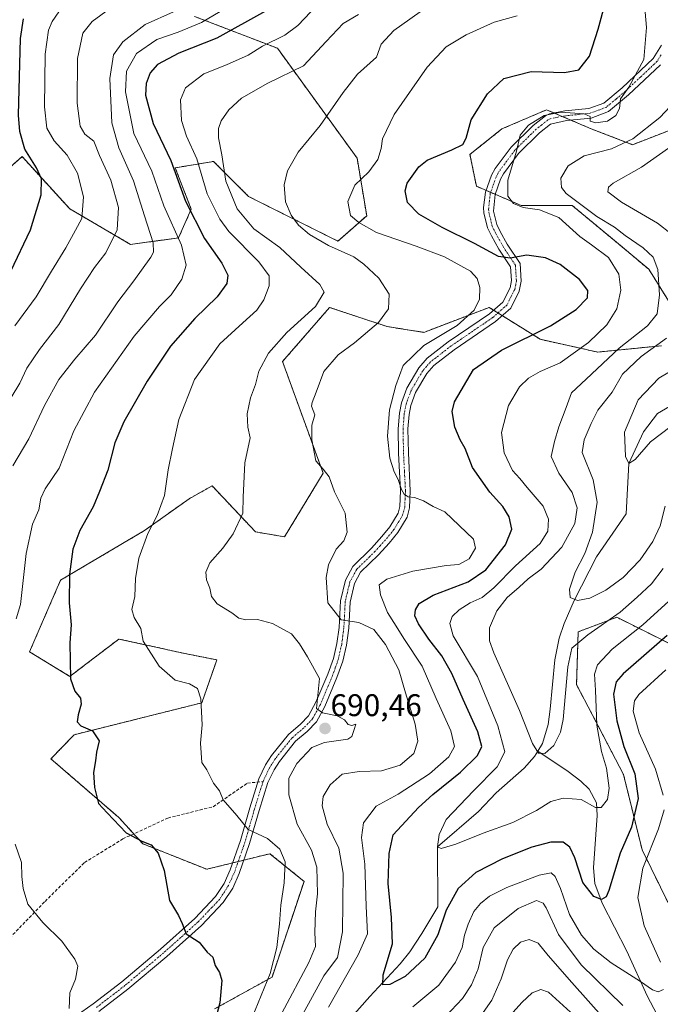
# Model space of a CAD drawing. Units: metres. Extents: x 566493 to 569926, y 4731065 to 4733412.
# Drawn here: x 566782 to 566987, y 4732556 to 4732871 of the extents above; entities that cross this region are included whole.
import ezdxf
from ezdxf.enums import TextEntityAlignment as Align

# ---------------------------------------------------------------- set-up
doc = ezdxf.new("R2010")
doc.units = ezdxf.units.M
doc.header["$MEASUREMENT"] = 0
for name, pattern in [('TRAZO_Y_PUNTO', [1, 0.5, -0.25, 0, -0.25]), ('TRAZOS', [0.75, 0.5, -0.25]), ('TRAZOSX2', [1.5, 1, -0.5])]:
    doc.linetypes.add(name, pattern=pattern)
for name, color, linetype, lineweight in [('Arbolado forestal', 92, 'TRAZOS', 0), ('Arbolado forestal CxS', 92, 'Continuous', 0), ('Camino', 19, 'Continuous', 0), ('Camino Cxs', 19, 'Continuous', 0), ('Camino eje', 39, 'TRAZO_Y_PUNTO', 13), ('Carátula', 7, 'Continuous', 5), ('Corriente natural lineal', 142, 'Continuous', 13), ('Curva de nivel maestra', 36, 'Continuous', 30), ('Curva de nivel normal', 36, 'Continuous', 0), ('Punto de cota en terreno', 7, 'Continuous', 0), ('Rótulo de punto de cota en terreno', 19, 'Continuous', 0), ('Senda', 19, 'TRAZOSX2', 0)]:
    doc.layers.add(name, color=color, linetype=linetype, lineweight=lineweight)
doc.styles.add('Arial', font='txt', dxfattribs={"height": 0.2})

# ---------------------------------------------------------------- blocks, each defined once
blk = doc.blocks.new('*U151')
at = {"layer": 'Arbolado forestal CxS', "color": 92, "linetype": 'Continuous', "lineweight": 0}
for points in [[(566844.32, 4732554.26, 700.09), (566862.68, 4732564.46, 694.44), (566872.89, 4732595.05, 691.95), (566861.99, 4732603.9, 695.69), (566841.79, 4732598.91, 698.31), (566821.39, 4732607.07, 700.02), (566813.72, 4732615.44, 699.69), (566791.99, 4732634.23, 701.77), (566799.44, 4732641.95, 700.33), (566840.24, 4732652.15, 695), (566845.03, 4732665.87, 693.74), (566834.83, 4732667.91, 693.64), (566813.72, 4732672.54, 696.22), (566803.12, 4732664.46, 698.95), (566798.06, 4732660.61, 699.96), (566785.16, 4732668.46, 702.55), (566795.1, 4732691.37, 700.84), (566821.88, 4732707.2, 695.35), (566836.16, 4732717.4, 693.39), (566836.91, 4732717.82, 693.3), (566843.52, 4732721.52, 692.07), (566857.4, 4732706.79, 689.01), (566866.67, 4732705.24, 687.6), (566879.01, 4732725.56, 684.94), (566874.18, 4732738.82, 684.95), (566866.02, 4732761.25, 688.54), (566877.53, 4732774.52, 688.72), (566881.05, 4732778.58, 688.95), (566899.41, 4732772.46, 684.04), (566911.2, 4732770.61, 681.03), (566932.05, 4732778.58, 679.01), (566943.53, 4732771.4, 675.86), (566948.38, 4732768.38, 674.03), (566966.74, 4732764.3, 667.14), (566987.14, 4732766.34, 659.5)], [(566993.26, 4732774.5, 659.82), (566983.06, 4732790.81, 666.17), (566970.82, 4732801.01, 666.69), (566958.58, 4732811.2, 665.95), (566942.26, 4732811.2, 669.53), (566927.97, 4732817.32, 671.33), (566925.93, 4732827.52, 673.32), (566936.14, 4732835.67, 671.22), (566950.42, 4732841.79, 670.47), (566964.7, 4732835.67, 669.08), (566977.9, 4732830.62, 664.05), (567001.42, 4732839.75, 659.36)], [(566991.41, 4732670.22, 677.65), (566972.87, 4732679.5, 664.87), (566966.51, 4732677.11, 664.12), (566960.51, 4732674.86, 663.46), (566959.99, 4732657.96, 666.34), (566974.98, 4732629.27, 672.61), (566980.95, 4732605.1, 678.15), (566995.54, 4732575.41, 685.58)]]:
    blk.add_polyline3d(points, dxfattribs=at)
blk = doc.blocks.new('*U154')
at = {"layer": 'Arbolado forestal CxS', "color": 92, "linetype": 'Continuous', "lineweight": 0}
for points in [[(567001.42, 4732839.75, 659.36), (566977.9, 4732830.62, 664.05), (566964.7, 4732835.67, 669.08), (566950.42, 4732841.79, 670.47), (566936.14, 4732835.67, 671.22), (566925.93, 4732827.52, 673.32), (566927.97, 4732817.32, 671.33), (566942.26, 4732811.2, 669.53), (566958.58, 4732811.2, 665.95), (566970.82, 4732801.01, 666.69), (566983.06, 4732790.81, 666.17), (566993.26, 4732774.5, 659.82)], [(566987.14, 4732766.34, 659.5), (566966.74, 4732764.3, 667.14), (566948.38, 4732768.38, 674.03), (566943.53, 4732771.4, 675.86), (566932.05, 4732778.58, 679.01), (566911.2, 4732770.61, 681.03), (566899.41, 4732772.46, 684.04), (566881.05, 4732778.58, 688.95), (566877.53, 4732774.52, 688.72), (566866.02, 4732761.25, 688.54), (566874.18, 4732738.82, 684.95), (566879.01, 4732725.56, 684.94), (566866.67, 4732705.24, 687.6), (566857.4, 4732706.79, 689.01), (566843.52, 4732721.52, 692.07), (566836.91, 4732717.82, 693.3), (566836.16, 4732717.4, 693.39), (566821.88, 4732707.2, 695.35), (566795.1, 4732691.37, 700.84), (566785.16, 4732668.46, 702.55), (566798.06, 4732660.61, 699.96), (566803.12, 4732664.46, 698.95), (566813.72, 4732672.54, 696.22), (566834.83, 4732667.91, 693.64), (566845.03, 4732665.87, 693.74), (566840.24, 4732652.15, 695), (566799.44, 4732641.95, 700.33), (566791.99, 4732634.23, 701.77), (566813.72, 4732615.44, 699.69), (566821.39, 4732607.07, 700.02), (566841.79, 4732598.91, 698.31), (566861.99, 4732603.9, 695.69), (566872.89, 4732595.05, 691.95), (566862.68, 4732564.46, 694.44), (566844.32, 4732554.26, 700.09)], [(566766.48, 4732812.52, 734.12), (566782.8, 4732826.79, 725.76), (566798.02, 4732810.06, 721.6), (566817.47, 4732798.75, 712.88), (566832.76, 4732800.78, 704.89), (566836.84, 4732809.96, 698.87), (566831.74, 4732823.22, 699.57), (566843.98, 4732825.26, 691.63), (566855.19, 4732814.04, 687.75), (566883.74, 4732799.76, 683.86), (566892.92, 4732807.92, 678.13), (566889.86, 4732826.27, 682.17), (566864.39, 4732861.45, 693.61), (566837.87, 4732871.65, 706.72)]]:
    blk.add_polyline3d(points, dxfattribs=at)
blk = doc.blocks.new('*U161')
at = {"layer": 'Curva de nivel normal', "color": 36, "linetype": 'Continuous', "lineweight": 0}
for points in [[(566995.15, 4732833.58, 660), (566980.72, 4732823.48, 660), (566971.69, 4732818.26, 660), (566970.25, 4732817.08, 660), (566970, 4732815.49, 660), (566974.32, 4732812.24, 660), (566985.89, 4732805.49, 660), (566990.2, 4732802.06, 660)], [(566988.73, 4732768.72, 660), (566980.67, 4732762.9, 660), (566974.67, 4732757.23, 660), (566971.33, 4732751.52, 660), (566966.84, 4732745.75, 660), (566964.68, 4732741.46, 660), (566962.37, 4732736.23, 660), (566961.79, 4732732.23, 660), (566965.31, 4732723.4, 660), (566966.54, 4732716.26, 660), (566965.07, 4732706.76, 660), (566962.61, 4732699.9, 660), (566959.5, 4732693.9, 660), (566957.78, 4732688.5, 660), (566957.99, 4732685.77, 660), (566960.27, 4732684.91, 660), (566964.21, 4732685.63, 660), (566969.32, 4732688.14, 660), (566974.86, 4732692.23, 660), (566980.32, 4732697.9, 660), (566984.39, 4732703.7, 660), (566986.7, 4732708.77, 660), (566988.31, 4732715.06, 660)]]:
    blk.add_polyline3d(points, dxfattribs=at)
blk = doc.blocks.new('*U169')
at = {"layer": 'Curva de nivel normal', "color": 36, "linetype": 'Continuous', "lineweight": 0}
for points in [[(566988.55, 4732662.73, 680), (566979.89, 4732654.82, 680), (566978.46, 4732652.77, 680), (566978.04, 4732649.44, 680), (566980.05, 4732642.54, 680), (566985.19, 4732630.9, 680), (566987.69, 4732622.57, 680)], [(566987.98, 4732617.9, 680), (566986.2, 4732611.9, 680), (566981.22, 4732599.23, 680), (566979.59, 4732589.9, 680), (566981.6, 4732580.87, 680), (566986.78, 4732569.24, 680)], [(566987.79, 4732560.5, 680), (566986.04, 4732559.74, 680), (566984.21, 4732560.38, 680), (566980.44, 4732563.01, 680), (566971.06, 4732568.96, 680), (566965.46, 4732573.36, 680), (566961.52, 4732577.83, 680), (566957.74, 4732584.49, 680), (566954.85, 4732592.74, 680), (566953.12, 4732596.59, 680), (566951.89, 4732597.8, 680), (566948.01, 4732597.07, 680), (566937.67, 4732593.05, 680), (566932.18, 4732590.36, 680), (566929.24, 4732587.99, 680), (566927.2, 4732585.42, 680), (566925.3, 4732581.33, 680), (566924.18, 4732577.8, 680), (566923.46, 4732573.94, 680), (566921.28, 4732569.25, 680), (566916, 4732561.83, 680), (566907.67, 4732554.94, 680)], [(566880.71, 4732554.86, 680), (566890.2, 4732571.56, 680), (566893.12, 4732578.28, 680), (566892.72, 4732587.16, 680), (566892.3, 4732600.57, 680), (566891.26, 4732609.11, 680), (566891.94, 4732613.75, 680), (566895.95, 4732619.11, 680), (566903, 4732622.9, 680), (566912.97, 4732629.48, 680), (566919.2, 4732634.91, 680), (566920.96, 4732638.15, 680), (566919.8, 4732643.23, 680), (566915.09, 4732653.57, 680), (566910.64, 4732663.9, 680), (566904.74, 4732672.67, 680), (566902.34, 4732676.64, 680), (566899.59, 4732680.99, 680), (566897.3, 4732686.7, 680), (566896.87, 4732689.9, 680), (566899.38, 4732691.7, 680), (566907.61, 4732694.29, 680), (566918.34, 4732696.1, 680), (566922.35, 4732696.33, 680), (566925.69, 4732698.23, 680), (566927.71, 4732701.57, 680), (566927.02, 4732704.49, 680), (566917.84, 4732713.19, 680), (566914.15, 4732714.89, 680), (566911.03, 4732716.74, 680), (566908.18, 4732717.8, 680), (566906.15, 4732718.06, 680), (566904.93, 4732718.83, 680), (566903.99, 4732720.38, 680), (566902.96, 4732723.51, 680), (566901.66, 4732726.01, 680), (566900.32, 4732730.39, 680), (566899.53, 4732737.43, 680), (566900.17, 4732745.78, 680), (566902.28, 4732753.57, 680), (566904.55, 4732759.97, 680), (566911.17, 4732766.39, 680), (566921.84, 4732772.85, 680), (566927.28, 4732777.65, 680), (566928.92, 4732781.19, 680), (566929.1, 4732784.94, 680), (566928.26, 4732787.86, 680), (566926.05, 4732790.21, 680), (566917.8, 4732794.71, 680), (566908.78, 4732798.17, 680), (566896.03, 4732802.53, 680), (566890.36, 4732805.75, 680), (566887.73, 4732807.97, 680), (566886.92, 4732812.41, 680), (566889.09, 4732817.64, 680), (566893.58, 4732821.91, 680), (566896.44, 4732825.86, 680), (566897.51, 4732829.37, 680), (566897.92, 4732832.52, 680), (566901.65, 4732840.28, 680), (566912.26, 4732855.37, 680), (566918.31, 4732861.89, 680), (566924.66, 4732865.77, 680), (566933.67, 4732869.77, 680), (566941, 4732871.84, 680)]]:
    blk.add_polyline3d(points, dxfattribs=at)
blk = doc.blocks.new('*U176')
at = {"layer": 'Curva de nivel normal', "color": 36, "linetype": 'Continuous', "lineweight": 0}
for points in [[(566974.81, 4732555.38, 685), (566961.51, 4732568.41, 685), (566954.17, 4732578.08, 685), (566950.26, 4732586.56, 685), (566949.3, 4732588.1, 685), (566947.16, 4732588.95, 685), (566941.36, 4732586.36, 685), (566933.61, 4732580.17, 685), (566930.18, 4732573.91, 685), (566928.5, 4732567.05, 685), (566926.43, 4732562.01, 685), (566923.56, 4732557.57, 685), (566918.08, 4732551.89, 685)], [(566871.38, 4732550.41, 685), (566879.25, 4732564.85, 685), (566883.57, 4732570.75, 685), (566885.22, 4732578.9, 685), (566885.4, 4732597.63, 685), (566884.06, 4732605.68, 685), (566880.31, 4732613.36, 685), (566878.65, 4732619.23, 685), (566879.03, 4732622.23, 685), (566881.28, 4732625.9, 685), (566885.04, 4732629.31, 685), (566890.46, 4732630.23, 685), (566897.62, 4732630.37, 685), (566903.58, 4732632.25, 685), (566907.98, 4732635.9, 685), (566909.3, 4732639.9, 685), (566908.38, 4732645.36, 685), (566905.31, 4732655.38, 685), (566903.15, 4732662.65, 685), (566898.88, 4732670.84, 685), (566895.24, 4732675.57, 685), (566890.41, 4732677.81, 685), (566884.79, 4732678.69, 685), (566880.51, 4732684.16, 685), (566879.94, 4732692.23, 685), (566880.76, 4732696.23, 685), (566883.13, 4732701.23, 685), (566885.65, 4732703.9, 685), (566886.7, 4732706.72, 685), (566886.07, 4732712.83, 685), (566882.66, 4732719.56, 685), (566880.9, 4732724.46, 685), (566878.97, 4732726.87, 685), (566876.64, 4732729.54, 685), (566875.37, 4732736.27, 685), (566875.35, 4732740.92, 685), (566876.3, 4732744.2, 685), (566875.31, 4732747, 685), (566875.44, 4732748.19, 685), (566876.74, 4732751.44, 685), (566879.23, 4732758.14, 685), (566883.76, 4732763.43, 685), (566888.99, 4732767.3, 685), (566896.68, 4732773.77, 685), (566899.87, 4732778.16, 685), (566900.1, 4732782.79, 685), (566896.8, 4732787.9, 685), (566892.01, 4732792.39, 685), (566888.77, 4732794.79, 685), (566880.75, 4732798.42, 685), (566874.59, 4732801.94, 685), (566871.14, 4732804.93, 685), (566868.74, 4732808.08, 685), (566866.99, 4732812.3, 685), (566866.55, 4732817.78, 685), (566867.61, 4732822.3, 685), (566870.98, 4732828.24, 685), (566878.09, 4732836.7, 685), (566885.35, 4732847.32, 685), (566890, 4732853.2, 685), (566896.1, 4732858.64, 685), (566897.51, 4732862.78, 685), (566901.56, 4732867.17, 685), (566912.58, 4732874.92, 685)]]:
    blk.add_polyline3d(points, dxfattribs=at)
blk = doc.blocks.new('*U178')
at = {"layer": 'Curva de nivel normal', "color": 36, "linetype": 'Continuous', "lineweight": 0}
blk.add_polyline3d([(566989.47, 4732684.7, 670), (566981.2, 4732677.08, 670), (566971.36, 4732669.32, 670), (566966.7, 4732664.28, 670), (566965.74, 4732661.26, 670), (566966.04, 4732656.19, 670), (566966.49, 4732645.03, 670), (566967.96, 4732636.59, 670), (566969.53, 4732631.23, 670), (566970.45, 4732624.9, 670), (566969.89, 4732621.23, 670), (566967.83, 4732618.69, 670), (566966, 4732618.66, 670), (566961.46, 4732621.25, 670), (566955.71, 4732621.66, 670), (566951.8, 4732620.59, 670), (566947.15, 4732617.71, 670), (566939.62, 4732613.9, 670), (566930.1, 4732610.42, 670), (566921.39, 4732606.97, 670), (566916.67, 4732605.52, 670), (566915.58, 4732606.1, 670), (566916.07, 4732610.02, 670), (566918.29, 4732614.85, 670), (566927, 4732623.98, 670), (566934.6, 4732631.66, 670), (566937.09, 4732636.44, 670), (566934.85, 4732644.76, 670), (566928.3, 4732660.6, 670), (566920.55, 4732673.57, 670), (566919.51, 4732677.54, 670), (566920.24, 4732679.79, 670), (566922.45, 4732681.93, 670), (566926.03, 4732684.11, 670), (566929.81, 4732685.87, 670), (566933.58, 4732688.88, 670), (566940.5, 4732695.9, 670), (566948.39, 4732703.05, 670), (566950.76, 4732707.02, 670), (566951, 4732710.9, 670), (566949.3, 4732715, 670), (566944.18, 4732720.96, 670), (566941.81, 4732723.86, 670), (566939.52, 4732726.42, 670), (566936.8, 4732732.12, 670), (566936.02, 4732738.62, 670), (566938.2, 4732747.18, 670), (566941.72, 4732753.17, 670), (566944.59, 4732755.93, 670), (566948.4, 4732758.05, 670), (566954.8, 4732760.82, 670), (566963.85, 4732767.4, 670), (566969.66, 4732773.02, 670), (566972.88, 4732778.18, 670), (566974.18, 4732784.08, 670), (566973.54, 4732789.24, 670), (566970.19, 4732794.51, 670), (566964.8, 4732798.58, 670), (566961.01, 4732801.23, 670), (566954.35, 4732807.29, 670), (566948.12, 4732809.78, 670), (566942.9, 4732810.48, 670), (566939.82, 4732811.76, 670), (566938.05, 4732814.19, 670), (566938.06, 4732819.24, 670), (566940.84, 4732828.58, 670), (566942.01, 4732833.71, 670), (566944.6, 4732836.86, 670), (566949.67, 4732839.96, 670), (566955, 4732841.05, 670), (566962.42, 4732840.44, 670), (566964.37, 4732839.65, 670), (566964.36, 4732838.18, 670), (566966.1, 4732837.64, 670), (566969.86, 4732838.18, 670), (566972.58, 4732839.91, 670), (566973.72, 4732842.16, 670), (566974.01, 4732845.23, 670), (566976.67, 4732849.06, 670), (566981.44, 4732857.88, 670), (566982.35, 4732868.1, 670), (566981.47, 4732878.01, 670)], dxfattribs=at)
blk = doc.blocks.new('*U180')
at = {"layer": 'Curva de nivel normal', "color": 36, "linetype": 'Continuous', "lineweight": 0}
blk.add_polyline3d([(566987.68, 4732695.06, 665), (566983.93, 4732690.2, 665), (566979.37, 4732685.9, 665), (566973.89, 4732681.1, 665), (566963.59, 4732673.93, 665), (566958.53, 4732669.63, 665), (566957.16, 4732663.62, 665), (566955.73, 4732646.77, 665), (566954.86, 4732642.77, 665), (566952.73, 4732638.5, 665), (566949.81, 4732635.94, 665), (566947.8, 4732636.04, 665), (566945.9, 4732639.13, 665), (566941.76, 4732649.66, 665), (566933.5, 4732668.11, 665), (566932.2, 4732671.93, 665), (566932.16, 4732676.15, 665), (566934.49, 4732681.57, 665), (566937.84, 4732685.79, 665), (566941.67, 4732689.13, 665), (566944.56, 4732691.79, 665), (566948.72, 4732694.88, 665), (566955.33, 4732701.89, 665), (566959.42, 4732709.51, 665), (566960.2, 4732714.49, 665), (566958.55, 4732719.45, 665), (566954.3, 4732725.54, 665), (566951.9, 4732730.93, 665), (566952.97, 4732735.75, 665), (566954.34, 4732740.4, 665), (566956.67, 4732746.55, 665), (566958.42, 4732751.3, 665), (566963.01, 4732755.64, 665), (566973.59, 4732765.54, 665), (566982.67, 4732772.71, 665), (566985.79, 4732776.52, 665), (566986.46, 4732782.58, 665), (566985.94, 4732790.7, 665), (566984.51, 4732794.64, 665), (566981.23, 4732797.62, 665), (566975.51, 4732801.54, 665), (566972.07, 4732804.28, 665), (566966.46, 4732807.64, 665), (566956.66, 4732814.99, 665), (566955.13, 4732816.97, 665), (566954.93, 4732819.91, 665), (566957.28, 4732823.82, 665), (566962.46, 4732827.09, 665), (566971.16, 4732829.33, 665), (566977.99, 4732832.48, 665), (566986.58, 4732839.33, 665), (566996.68, 4732850.05, 665)], dxfattribs=at)
blk = doc.blocks.new('*U186')
at = {"layer": 'Curva de nivel normal', "color": 36, "linetype": 'Continuous', "lineweight": 0}
blk.add_polyline3d([(566990.24, 4732740.57, 655), (566983.64, 4732735.59, 655), (566978.67, 4732729.92, 655), (566976.66, 4732728.71, 655), (566975.65, 4732730.88, 655), (566975.36, 4732738.67, 655), (566979.73, 4732749.03, 655), (566986.26, 4732755.96, 655), (566993.68, 4732760.37, 655)], dxfattribs=at)
blk = doc.blocks.new('*U198')
at = {"layer": 'Curva de nivel normal', "color": 36, "linetype": 'Continuous', "lineweight": 0}
for points in [[(566877.11, 4732875.27, 695), (566870.86, 4732868.68, 695), (566866.74, 4732865.59, 695), (566859.65, 4732862.17, 695), (566855.08, 4732859.22, 695), (566848.14, 4732856.19, 695), (566840.88, 4732853.32, 695), (566835.01, 4732848.84, 695), (566833.44, 4732844.91, 695), (566833.75, 4732838.32, 695), (566835.28, 4732833.34, 695), (566838.64, 4732826.08, 695), (566841.91, 4732814.92, 695), (566845.99, 4732806.76, 695), (566848.87, 4732802.83, 695), (566858.41, 4732793.18, 695), (566861.7, 4732788.7, 695), (566861.72, 4732785.51, 695), (566860.04, 4732781.02, 695), (566857.77, 4732777.69, 695), (566853.38, 4732773.6, 695), (566845.94, 4732766.91, 695), (566837.9, 4732755.57, 695), (566832.92, 4732742.72, 695), (566830.9, 4732733.42, 695), (566829.49, 4732726.64, 695), (566828.24, 4732718.45, 695), (566825.93, 4732712.02, 695), (566822.98, 4732706.25, 695), (566820.08, 4732698.41, 695), (566818.99, 4732691.9, 695), (566818.76, 4732686.18, 695), (566817.9, 4732682.01, 695), (566818.56, 4732679.46, 695), (566820.74, 4732675.91, 695), (566821.44, 4732671.9, 695), (566826.64, 4732663.88, 695), (566831.73, 4732659.44, 695), (566836.25, 4732658.27, 695), (566838.82, 4732656.7, 695), (566839.9, 4732653.41, 695), (566840.36, 4732645.15, 695), (566839.78, 4732639.24, 695), (566840.2, 4732633.1, 695), (566841.78, 4732630.68, 695), (566843.92, 4732626.48, 695), (566845.82, 4732624.02, 695), (566847.05, 4732621.17, 695), (566851.37, 4732616.14, 695), (566855.01, 4732611.66, 695), (566861.24, 4732608.74, 695), (566865.14, 4732605.35, 695), (566866.83, 4732601.25, 695), (566866.52, 4732594.55, 695), (566865.46, 4732587.49, 695), (566865.07, 4732581.44, 695), (566864.16, 4732573.9, 695), (566862.07, 4732565.57, 695), (566856.35, 4732551.56, 695)], [(566939.71, 4732553.22, 695), (566942.48, 4732556.32, 695), (566945.83, 4732559.4, 695), (566948.55, 4732560.46, 695), (566951, 4732559.57, 695), (566958.05, 4732553.28, 695)]]:
    blk.add_polyline3d(points, dxfattribs=at)
blk = doc.blocks.new('*U202')
at = {"layer": 'Curva de nivel normal', "color": 36, "linetype": 'Continuous', "lineweight": 0}
for points in [[(566974.12, 4732545.16, 690), (566958.52, 4732562.67, 690), (566950.96, 4732571.34, 690), (566947.76, 4732575.32, 690), (566944.89, 4732576.46, 690), (566942.07, 4732575.66, 690), (566939.71, 4732573.4, 690), (566937.94, 4732569.97, 690), (566935.94, 4732563.91, 690), (566932.9, 4732557.08, 690), (566927.89, 4732549.94, 690)], [(566865.77, 4732552.92, 690), (566874.47, 4732569.15, 690), (566876.6, 4732574.21, 690), (566876.37, 4732578.73, 690), (566876.53, 4732585.28, 690), (566877.22, 4732591.06, 690), (566876.93, 4732599.58, 690), (566875.3, 4732605.04, 690), (566870.65, 4732613.33, 690), (566868.07, 4732622.75, 690), (566868.02, 4732628, 690), (566870.6, 4732632.79, 690), (566875.33, 4732637.87, 690), (566879.43, 4732639.49, 690), (566886.84, 4732640.51, 690), (566888.14, 4732641.4, 690), (566888.96, 4732643.57, 690), (566889.47, 4732645.36, 690), (566888.17, 4732644.91, 690), (566887.03, 4732645.2, 690), (566885.87, 4732646.7, 690), (566883.45, 4732648, 690), (566878.82, 4732648.96, 690), (566876.85, 4732650.34, 690), (566877.83, 4732659.9, 690), (566873.96, 4732666.86, 690), (566871.4, 4732670.99, 690), (566868.88, 4732674.2, 690), (566862.77, 4732677.56, 690), (566858.03, 4732678.83, 690), (566854.33, 4732678.68, 690), (566852.1, 4732679.24, 690), (566849.76, 4732680.87, 690), (566845.08, 4732683.79, 690), (566843.27, 4732686.09, 690), (566842.74, 4732688.79, 690), (566841.76, 4732691.44, 690), (566841.46, 4732693.92, 690), (566842.79, 4732696.94, 690), (566846.97, 4732701.56, 690), (566850.29, 4732706.19, 690), (566853.37, 4732712.8, 690), (566853.39, 4732717.9, 690), (566853.97, 4732728.9, 690), (566855.62, 4732736.9, 690), (566854.93, 4732740.31, 690), (566854.69, 4732744.53, 690), (566855.78, 4732749.64, 690), (566857.34, 4732753.9, 690), (566858.45, 4732758.24, 690), (566861.57, 4732763.91, 690), (566867.34, 4732770.58, 690), (566876.6, 4732778.91, 690), (566879.29, 4732783.44, 690), (566877.97, 4732785.96, 690), (566871.84, 4732791.41, 690), (566865.11, 4732797.69, 690), (566856.83, 4732803.74, 690), (566851.48, 4732810.06, 690), (566847.86, 4732818.99, 690), (566846.57, 4732827.34, 690), (566845.6, 4732832.81, 690), (566845.53, 4732835.8, 690), (566846.35, 4732838.24, 690), (566848.84, 4732841.78, 690), (566852.88, 4732845.48, 690), (566861.33, 4732850.32, 690), (566872.75, 4732855.88, 690), (566879.93, 4732863.63, 690), (566885.4, 4732869.38, 690), (566890.27, 4732872.28, 690)]]:
    blk.add_polyline3d(points, dxfattribs=at)
blk = doc.blocks.new('*U206')
at = {"layer": 'Curva de nivel maestra', "color": 36, "linetype": 'Continuous', "lineweight": 30}
blk.add_polyline3d([(566988.98, 4732673.7, 675), (566974.91, 4732661.44, 675), (566972.69, 4732658.89, 675), (566971.76, 4732654.86, 675), (566972.9, 4732646.34, 675), (566975.09, 4732638.19, 675), (566978.58, 4732629.48, 675), (566979.66, 4732621.56, 675), (566977.5, 4732612.41, 675), (566973.92, 4732604.12, 675), (566970.33, 4732592.17, 675), (566969.43, 4732590.16, 675), (566967.96, 4732589.23, 675), (566965.48, 4732590.24, 675), (566962.03, 4732594.74, 675), (566959.4, 4732602.57, 675), (566957.86, 4732606.03, 675), (566955.68, 4732607.59, 675), (566951.75, 4732607.55, 675), (566945.66, 4732605.94, 675), (566936.28, 4732602.25, 675), (566927.78, 4732597.85, 675), (566922.19, 4732592.78, 675), (566918.3, 4732585.79, 675), (566915.63, 4732577.98, 675), (566911.47, 4732570.54, 675), (566905.21, 4732564.6, 675), (566900.29, 4732562.04, 675), (566898.09, 4732561.99, 675), (566898.23, 4732565.13, 675), (566901.19, 4732575.09, 675), (566900.85, 4732583.49, 675), (566899.77, 4732594.42, 675), (566900.09, 4732603.95, 675), (566901.38, 4732609.9, 675), (566909.42, 4732618.69, 675), (566914.01, 4732622.85, 675), (566922.92, 4732629.97, 675), (566928.34, 4732635.34, 675), (566929.67, 4732638.14, 675), (566928.46, 4732642.85, 675), (566923.7, 4732653.16, 675), (566920.16, 4732661.53, 675), (566916.97, 4732667.2, 675), (566912.76, 4732672.5, 675), (566909.42, 4732677.35, 675), (566908.32, 4732679.99, 675), (566908.54, 4732681.92, 675), (566909.68, 4732683.93, 675), (566914.16, 4732686.6, 675), (566925.37, 4732690.83, 675), (566931, 4732694.64, 675), (566937.24, 4732702.71, 675), (566939.27, 4732707.66, 675), (566938.47, 4732711.64, 675), (566936.41, 4732714.88, 675), (566932.22, 4732719.47, 675), (566926.74, 4732727.4, 675), (566924.35, 4732733.47, 675), (566922.77, 4732736.29, 675), (566921.12, 4732740.24, 675), (566920.26, 4732745.26, 675), (566920.97, 4732748.42, 675), (566927, 4732758.78, 675), (566936, 4732764.86, 675), (566951.71, 4732772.67, 675), (566959.88, 4732777.87, 675), (566963.49, 4732781.68, 675), (566963.62, 4732784.04, 675), (566960.98, 4732787.46, 675), (566954.76, 4732792.34, 675), (566950.06, 4732794.48, 675), (566944.12, 4732795.27, 675), (566938.77, 4732794.35, 675), (566935.02, 4732794.89, 675), (566927.4, 4732799.02, 675), (566917.07, 4732804.15, 675), (566909.53, 4732808.44, 675), (566905.91, 4732812.1, 675), (566905.19, 4732815.91, 675), (566905.8, 4732818.31, 675), (566909.57, 4732823.49, 675), (566912.26, 4732825.66, 675), (566920.16, 4732829.01, 675), (566923.66, 4732830.66, 675), (566924.72, 4732832.71, 675), (566926.34, 4732838.55, 675), (566931.56, 4732846.84, 675), (566936.78, 4732851.81, 675), (566945.44, 4732853.97, 675), (566956.18, 4732853.7, 675), (566960.67, 4732854.5, 675), (566964.09, 4732858.91, 675), (566966.91, 4732867.58, 675), (566969.25, 4732876.24, 675)], dxfattribs=at)
blk = doc.blocks.new('5PATER')
at = {"layer": 'Carátula', "linetype": 'Continuous', "lineweight": 5}
h = blk.add_hatch(color=250, dxfattribs=at)
edge = h.paths.add_edge_path()
edge.add_ellipse((0, 0.01), major_axis=(-1.33, -1.34), ratio=0.999422, start_angle=0, end_angle=360)

msp = doc.modelspace()

# ---------------------------------------------------------------- linework, layer by layer
at = {"layer": 'Arbolado forestal', "color": 92, "linetype": 'TRAZOS', "lineweight": 0}
for points in [[(566766.48, 4732812.52, 734.12), (566782.8, 4732826.79, 725.76), (566798.02, 4732810.06, 721.6), (566817.47, 4732798.75, 712.88), (566832.76, 4732800.78, 704.89), (566836.84, 4732809.96, 698.87), (566831.74, 4732823.22, 699.57), (566843.98, 4732825.26, 691.63), (566855.19, 4732814.04, 687.75), (566883.74, 4732799.76, 683.86), (566892.92, 4732807.92, 678.13), (566889.86, 4732826.28, 682.17), (566864.39, 4732861.45, 693.61), (566837.87, 4732871.65, 706.72)], [(566993.26, 4732774.5, 659.82), (566983.06, 4732790.81, 666.17), (566970.82, 4732801.01, 666.69), (566958.58, 4732811.2, 665.95), (566942.26, 4732811.2, 669.53), (566933.96, 4732814.76, 670.58), (566932.53, 4732815.37, 670.7), (566931.1, 4732815.98, 670.85), (566927.97, 4732817.32, 671.33), (566925.93, 4732827.52, 673.32), (566936.14, 4732835.67, 671.22), (566950.42, 4732841.79, 670.47), (566952.81, 4732840.77, 670.16), (566955.39, 4732839.66, 669.92), (566958.16, 4732838.48, 669.76), (566964.7, 4732835.67, 669.08), (566977.9, 4732830.62, 664.05), (567001.42, 4732839.75, 659.36)], [(566844.32, 4732554.26, 700.09), (566862.68, 4732564.46, 694.44), (566872.88, 4732595.05, 691.95), (566861.99, 4732603.9, 695.69), (566853.65, 4732601.84, 696.58), (566851.85, 4732601.4, 696.74), (566850.05, 4732600.95, 696.99), (566841.79, 4732598.91, 698.31), (566821.39, 4732607.07, 700.02), (566818.47, 4732610.25, 699.77), (566813.72, 4732615.44, 699.69), (566791.99, 4732634.23, 701.77), (566799.44, 4732641.95, 700.33), (566840.24, 4732652.15, 695), (566845.03, 4732665.87, 693.74), (566834.83, 4732667.91, 693.64), (566813.72, 4732672.54, 696.22), (566803.12, 4732664.46, 698.95), (566798.06, 4732660.61, 699.96), (566785.16, 4732668.46, 702.55), (566795.1, 4732691.37, 700.84), (566821.88, 4732707.21, 695.35), (566836.16, 4732717.4, 693.39), (566836.91, 4732717.82, 693.3), (566843.52, 4732721.52, 692.07), (566857.4, 4732706.79, 689.01), (566866.67, 4732705.24, 687.6), (566879.01, 4732725.56, 684.94), (566874.18, 4732738.82, 684.95), (566866.02, 4732761.25, 688.54), (566877.53, 4732774.52, 688.72), (566881.05, 4732778.58, 688.95), (566899.41, 4732772.46, 684.04), (566911.19, 4732770.61, 681.03), (566932.05, 4732778.58, 679.01), (566933.5, 4732777.68, 678.6), (566934.87, 4732776.82, 678.28), (566936.25, 4732775.96, 678.05), (566943.53, 4732771.4, 675.86), (566948.37, 4732768.38, 674.03), (566966.74, 4732764.3, 667.14), (566987.14, 4732766.34, 659.5)], [(566991.41, 4732670.22, 677.65), (566972.87, 4732679.5, 664.87), (566966.51, 4732677.11, 664.12), (566960.51, 4732674.86, 663.46), (566959.99, 4732657.96, 666.34), (566974.98, 4732629.27, 672.61), (566980.95, 4732605.1, 678.15), (566995.54, 4732575.41, 685.58)]]:
    msp.add_polyline3d(points, dxfattribs=at)
at = {"layer": 'Arbolado forestal CxS', "color": 92, "linetype": 'Continuous', "lineweight": 0}
for points in [[(566837.87, 4732871.65, 706.72), (566864.39, 4732861.45, 693.61), (566889.86, 4732826.27, 682.17), (566892.92, 4732807.92, 678.13), (566883.74, 4732799.76, 683.86), (566855.19, 4732814.04, 687.75), (566843.98, 4732825.26, 691.63), (566831.74, 4732823.22, 699.57), (566836.84, 4732809.96, 698.87), (566832.76, 4732800.78, 704.89), (566817.47, 4732798.75, 712.88), (566798.02, 4732810.06, 721.6), (566782.8, 4732826.79, 725.76), (566766.48, 4732812.52, 734.12)], [(566995.54, 4732575.41, 685.58), (566980.95, 4732605.1, 678.15), (566974.98, 4732629.27, 672.61), (566959.99, 4732657.96, 666.34), (566960.51, 4732674.86, 663.46), (566966.51, 4732677.11, 664.12), (566972.87, 4732679.5, 664.87), (566991.41, 4732670.22, 677.65)]]:
    msp.add_polyline3d(points, dxfattribs=at)
at = {"layer": 'Camino', "color": 19, "linetype": 'Continuous', "lineweight": 0}
for points in [[(566794.64, 4732548.21, 705.57), (566805.47, 4732555.89, 704.13), (566814.67, 4732562.95, 702.7), (566826.98, 4732573.37, 700.87), (566837.95, 4732583.2, 699.31), (566844.64, 4732590.24, 698.14), (566847.35, 4732594.42, 697.65), (566849.27, 4732598.71, 697.25), (566852.53, 4732608.09, 695.87), (566855.53, 4732618.56, 693.7), (566858.43, 4732627.81, 692.24), (566860.58, 4732632.29, 691.74), (566862.5, 4732635.26, 691.53), (566867.95, 4732642.05, 691.04), (566871.75, 4732645.28, 690.68), (566874.33, 4732647.94, 690.41), (566876.71, 4732652.33, 689.86), (566880.52, 4732661.35, 688.72), (566882.3, 4732666.35, 687.71), (566883.39, 4732671.13, 686.76), (566884.07, 4732676.26, 685.73), (566884.5, 4732684.78, 683.99), (566886.09, 4732691.39, 683.07), (566888.47, 4732695.77, 682.85), (566894.43, 4732701.63, 682.64), (566897.77, 4732705.28, 682.18), (566900.33, 4732708.43, 681.54), (566902.96, 4732712.74, 681.06), (566903.52, 4732714.95, 680.79), (566903.74, 4732719.94, 680.24), (566903.12, 4732731.97, 679.44), (566902.99, 4732739.8, 679.32), (566903.35, 4732744.77, 679.31), (566903.99, 4732748.1, 679.31), (566905.75, 4732752.77, 678.98), (566909.57, 4732759.25, 678.81), (566912.26, 4732762.32, 678.51), (566918.99, 4732767.53, 678.73), (566932.21, 4732776.54, 678.69), (566936.48, 4732780.31, 677.98), (566938.74, 4732784.81, 677.2), (566939.2, 4732787.17, 676.62), (566938.9, 4732791.59, 675.61), (566935.18, 4732797.2, 674.26), (566932.79, 4732801.46, 673.09), (566931.54, 4732804.07, 672.41), (566930.38, 4732808.86, 671.59), (566930.3, 4732810.52, 671.41), (566930.91, 4732815.45, 670.9), (566932.84, 4732820.87, 670.69), (566933.95, 4732822.95, 670.68), (566939.06, 4732829.85, 670.17), (566946.1, 4732836.77, 669.91), (566950.03, 4732839.89, 670.05), (566951.37, 4732840.5, 670.13), (566956.29, 4732841.41, 670.2), (566963.94, 4732842.18, 670.57), (566968.66, 4732843.93, 670.52), (566974.53, 4732848.83, 670.5), (566984.45, 4732858.19, 669.36), (566987.18, 4732862.47, 668.7)], [(566986.86, 4732856.19, 668.81), (566976.59, 4732846.51, 669.74), (566970.24, 4732841.19, 670.01), (566964.65, 4732839.13, 670.07), (566956.73, 4732838.33, 669.72), (566951.66, 4732837.21, 669.46), (566948.16, 4732834.44, 669.53), (566941.41, 4732827.8, 669.77), (566936.59, 4732821.28, 670.18), (566935.69, 4732819.61, 670.22), (566933.95, 4732814.73, 670.58), (566933.47, 4732809.31, 671.34), (566934.49, 4732805.12, 672.22), (566935.56, 4732802.89, 672.78), (566937.83, 4732798.83, 673.86), (566941.95, 4732792.62, 675.33), (566942.33, 4732786.97, 676.39), (566941.7, 4732783.8, 676.91), (566938.99, 4732778.38, 677.9), (566934.12, 4732774.08, 678.19), (566920.82, 4732765.02, 677.89), (566914.4, 4732760.04, 678.12), (566912.11, 4732757.42, 678.31), (566908.56, 4732751.41, 678.53), (566906.99, 4732747.25, 678.83), (566906.44, 4732744.37, 678.99), (566906.1, 4732739.71, 679.05), (566906.23, 4732732.07, 679.16), (566906.86, 4732719.95, 679.83), (566906.61, 4732714.49, 680.35), (566905.85, 4732711.52, 680.82), (566902.88, 4732706.63, 681.37), (566900.12, 4732703.25, 681.83), (566896.67, 4732699.47, 682.21), (566890.98, 4732693.88, 682.5), (566889.01, 4732690.26, 682.68), (566887.59, 4732684.33, 683.74), (566887.17, 4732675.97, 685.31), (566886.45, 4732670.58, 686.36), (566885.3, 4732665.48, 687.45), (566883.42, 4732660.22, 688.39), (566879.52, 4732650.98, 689.74), (566876.85, 4732646.08, 690.29), (566873.88, 4732643.01, 690.55), (566870.19, 4732639.87, 690.8), (566865.03, 4732633.43, 691.19), (566863.3, 4732630.76, 691.44), (566861.33, 4732626.67, 692.02), (566858.51, 4732617.67, 693.46), (566855.5, 4732607.15, 695.6), (566852.16, 4732597.57, 697.02), (566850.09, 4732592.93, 697.51), (566847.09, 4732588.3, 698.04), (566840.11, 4732580.97, 699.33), (566829.03, 4732571.03, 700.99), (566816.62, 4732560.53, 702.65), (566807.32, 4732553.39, 704.02)]]:
    msp.add_polyline3d(points, dxfattribs=at)
at = {"layer": 'Camino Cxs', "color": 19, "linetype": 'Continuous', "lineweight": 0}
for points in [[(566794.64, 4732548.21, 705.57), (566805.47, 4732555.89, 704.13), (566814.67, 4732562.95, 702.7), (566826.98, 4732573.37, 700.87), (566837.95, 4732583.2, 699.31), (566844.64, 4732590.24, 698.14), (566847.35, 4732594.42, 697.65), (566849.27, 4732598.71, 697.25), (566852.53, 4732608.09, 695.87), (566855.53, 4732618.56, 693.7), (566858.43, 4732627.81, 692.24), (566860.58, 4732632.29, 691.74), (566862.5, 4732635.26, 691.53), (566867.95, 4732642.05, 691.04), (566871.75, 4732645.28, 690.68), (566874.33, 4732647.94, 690.41), (566876.71, 4732652.33, 689.86), (566880.52, 4732661.35, 688.72), (566882.3, 4732666.35, 687.71), (566883.39, 4732671.13, 686.76), (566884.07, 4732676.26, 685.73), (566884.5, 4732684.78, 683.99), (566886.09, 4732691.39, 683.07), (566888.47, 4732695.77, 682.85), (566894.43, 4732701.63, 682.64), (566897.77, 4732705.28, 682.18), (566900.33, 4732708.43, 681.54), (566902.96, 4732712.74, 681.06), (566903.52, 4732714.95, 680.79), (566903.74, 4732719.94, 680.24), (566903.12, 4732731.97, 679.44), (566902.99, 4732739.8, 679.32), (566903.35, 4732744.77, 679.31), (566903.99, 4732748.1, 679.31), (566905.75, 4732752.77, 678.98), (566909.57, 4732759.25, 678.81), (566912.26, 4732762.32, 678.51), (566918.99, 4732767.53, 678.73), (566932.21, 4732776.54, 678.69), (566936.48, 4732780.31, 677.98), (566938.74, 4732784.81, 677.2), (566939.2, 4732787.17, 676.62), (566938.9, 4732791.59, 675.61), (566935.18, 4732797.2, 674.26), (566932.79, 4732801.46, 673.09), (566931.54, 4732804.07, 672.41), (566930.38, 4732808.86, 671.59), (566930.3, 4732810.52, 671.41), (566930.91, 4732815.45, 670.9), (566932.84, 4732820.87, 670.69), (566933.95, 4732822.95, 670.68), (566939.06, 4732829.85, 670.17), (566946.1, 4732836.77, 669.91), (566950.03, 4732839.89, 670.05), (566951.37, 4732840.5, 670.13), (566956.29, 4732841.41, 670.2), (566963.94, 4732842.18, 670.57), (566968.66, 4732843.93, 670.52), (566974.53, 4732848.83, 670.5), (566984.45, 4732858.19, 669.36), (566987.18, 4732862.47, 668.7)], [(566986.86, 4732856.19, 668.81), (566976.59, 4732846.51, 669.74), (566970.24, 4732841.19, 670.01), (566964.65, 4732839.13, 670.07), (566956.73, 4732838.33, 669.72), (566951.66, 4732837.21, 669.46), (566948.16, 4732834.44, 669.53), (566941.41, 4732827.8, 669.77), (566936.59, 4732821.28, 670.18), (566935.69, 4732819.61, 670.22), (566933.95, 4732814.73, 670.58), (566933.47, 4732809.31, 671.34), (566934.49, 4732805.12, 672.22), (566935.56, 4732802.89, 672.78), (566937.83, 4732798.83, 673.86), (566941.95, 4732792.62, 675.33), (566942.33, 4732786.97, 676.39), (566941.7, 4732783.8, 676.91), (566938.99, 4732778.38, 677.9), (566934.12, 4732774.08, 678.19), (566920.82, 4732765.02, 677.89), (566914.4, 4732760.04, 678.12), (566912.11, 4732757.42, 678.31), (566908.56, 4732751.41, 678.53), (566906.99, 4732747.25, 678.83), (566906.44, 4732744.37, 678.99), (566906.1, 4732739.71, 679.05), (566906.23, 4732732.07, 679.16), (566906.86, 4732719.95, 679.83), (566906.61, 4732714.49, 680.35), (566905.85, 4732711.52, 680.82), (566902.88, 4732706.63, 681.37), (566900.12, 4732703.25, 681.83), (566896.67, 4732699.47, 682.21), (566890.98, 4732693.88, 682.5), (566889.01, 4732690.26, 682.68), (566887.59, 4732684.33, 683.74), (566887.17, 4732675.97, 685.31), (566886.45, 4732670.58, 686.36), (566885.3, 4732665.48, 687.45), (566883.42, 4732660.22, 688.39), (566879.52, 4732650.98, 689.74), (566876.85, 4732646.08, 690.29), (566873.88, 4732643.01, 690.55), (566870.19, 4732639.87, 690.8), (566865.03, 4732633.43, 691.19), (566863.3, 4732630.76, 691.44), (566861.33, 4732626.67, 692.02), (566858.51, 4732617.67, 693.46), (566855.5, 4732607.15, 695.6), (566852.16, 4732597.57, 697.02), (566850.09, 4732592.93, 697.51), (566847.09, 4732588.3, 698.04), (566840.11, 4732580.97, 699.33), (566829.03, 4732571.03, 700.99), (566816.62, 4732560.53, 702.65), (566807.32, 4732553.39, 704.02)]]:
    msp.add_polyline3d(points, dxfattribs=at)
at = {"layer": 'Camino eje', "color": 39, "linetype": 'TRAZO_Y_PUNTO', "lineweight": 13}
for points in [[(566987.02, 4732859.33, 668.8), (566985.66, 4732857.19, 669.04), (566980.52, 4732852.35, 669.64), (566975.56, 4732847.67, 670.04), (566972.63, 4732845.22, 670.35), (566969.45, 4732842.56, 670.21), (566966.66, 4732841.53, 670.37), (566964.3, 4732840.66, 670.31), (566956.51, 4732839.87, 669.95), (566954.05, 4732839.42, 669.87), (566951.52, 4732838.86, 669.74), (566950.85, 4732838.55, 669.7), (566948.88, 4732836.99, 669.66), (566947.13, 4732835.61, 669.75), (566940.24, 4732828.83, 669.97), (566937.68, 4732825.38, 670.12), (566935.27, 4732822.12, 670.42), (566934.82, 4732821.28, 670.44), (566934.27, 4732820.24, 670.45), (566932.43, 4732815.09, 670.72), (566932.13, 4732812.63, 670.95), (566931.89, 4732809.92, 671.33), (566931.93, 4732809.09, 671.44), (566932.44, 4732806.99, 671.81), (566933.02, 4732804.6, 672.32), (566934.18, 4732802.18, 672.93), (566935.31, 4732800.15, 673.46), (566936.51, 4732798.02, 673.99), (566940.43, 4732792.11, 675.44), (566940.77, 4732787.07, 676.44), (566940.54, 4732785.89, 676.69), (566940.22, 4732784.31, 677.05), (566939.09, 4732782.06, 677.56), (566937.74, 4732779.35, 677.92), (566933.17, 4732775.31, 678.4), (566919.91, 4732766.28, 678.33), (566916.7, 4732763.79, 678.41), (566913.33, 4732761.18, 678.35), (566911.99, 4732759.65, 678.45), (566910.84, 4732758.34, 678.57), (566908.93, 4732755.1, 678.6), (566907.16, 4732752.09, 678.72), (566905.49, 4732747.68, 679.09), (566904.9, 4732744.57, 679.15), (566904.55, 4732739.76, 679.19), (566904.68, 4732732.02, 679.3), (566904.99, 4732726.01, 679.67), (566905.3, 4732719.95, 680.02), (566905.19, 4732717.45, 680.25), (566905.07, 4732714.72, 680.56), (566904.79, 4732713.62, 680.73), (566904.41, 4732712.13, 680.91), (566902.92, 4732709.69, 681.16), (566901.61, 4732707.53, 681.28), (566900.23, 4732705.84, 681.7), (566898.95, 4732704.27, 681.97), (566897.22, 4732702.38, 682.18), (566895.55, 4732700.55, 682.37), (566889.73, 4732694.83, 682.65), (566887.55, 4732690.83, 682.85), (566886.76, 4732687.52, 683.24), (566886.05, 4732684.56, 683.79), (566885.62, 4732676.12, 685.45), (566885.28, 4732673.55, 685.98), (566884.92, 4732670.86, 686.56), (566884.38, 4732668.47, 687.1), (566883.8, 4732665.92, 687.57), (566882.86, 4732663.29, 688.07), (566881.97, 4732660.79, 688.42), (566878.12, 4732651.66, 689.79), (566876.93, 4732649.46, 690.04), (566875.59, 4732647.01, 690.32), (566874.11, 4732645.48, 690.51), (566872.82, 4732644.15, 690.62), (566869.07, 4732640.96, 690.91), (566866.35, 4732637.57, 691.07), (566863.77, 4732634.35, 691.34), (566861.94, 4732631.53, 691.59), (566860.96, 4732629.48, 691.84), (566859.8, 4732626.99, 692.16), (566859.79, 4732626.94, 692.17)], [(566859.79, 4732626.94, 692.17), (566857.02, 4732618.12, 693.52), (566855.52, 4732612.88, 694.71), (566854.02, 4732607.62, 695.72), (566852.39, 4732602.93, 696.58), (566850.72, 4732598.14, 697.12), (566849.76, 4732596, 697.35), (566848.72, 4732593.68, 697.57), (566845.87, 4732589.27, 698.09), (566842.38, 4732585.61, 698.72), (566839.03, 4732582.09, 699.31), (566833.49, 4732577.12, 700.16), (566828.01, 4732572.2, 700.91), (566815.65, 4732561.74, 702.66), (566806.4, 4732554.64, 704.05)]]:
    msp.add_polyline3d(points, dxfattribs=at)
at = {"layer": 'Corriente natural lineal', "color": 142, "linetype": 'Continuous', "lineweight": 13}
for points in [[(566947.64, 4732636.73, 665.05), (566949.15, 4732639.18, 664.7), (566950.87, 4732645.23, 664.03), (566951.55, 4732650.15, 663.69), (566953.06, 4732665.94, 663.09), (566954.42, 4732672.82, 662.12), (566955.98, 4732677.55, 661.1), (566959.21, 4732684.82, 660.03), (566966.36, 4732698.79, 658.53), (566975.86, 4732712.63, 656.99), (566976.66, 4732728.71, 654.86), (566981.41, 4732738.83, 653.4), (566985.91, 4732744.65, 652.6), (566993.58, 4732749.15, 651.62), (567002.94, 4732751.84, 651.2), (567006.43, 4732755.28, 650.76), (567008.53, 4732757.99, 650.45)], [(566887.36, 4732550.79, 677.04), (566893.97, 4732558.23, 675.73), (566903.6, 4732568.68, 674.19), (566906.7, 4732572.55, 673.52), (566910.59, 4732578.33, 673.06), (566915.6, 4732586.96, 673.3), (566915.58, 4732606.1, 670.08), (566928.6, 4732617.38, 668.32), (566934.25, 4732623.34, 667.7), (566943.2, 4732631.2, 666.29), (566946.54, 4732634.94, 665.24), (566947.64, 4732636.73, 665.05)], [(567027.74, 4732461.84, 697.37), (567027.15, 4732463.49, 696.98), (567017.66, 4732484.73, 693.23), (567008.12, 4732505, 690.02), (566998.92, 4732525.73, 686.31), (566989.99, 4732544.31, 683.12), (566982.6, 4732558.49, 680.75), (566976.01, 4732572.68, 677.74), (566968.21, 4732588.03, 675.33), (566965.88, 4732594.42, 674.12), (566965.37, 4732599.34, 673.39), (566966.6, 4732616.08, 670.51), (566966.36, 4732620.2, 669.5), (566964.05, 4732624.52, 668.46), (566961.36, 4732627.04, 667.67), (566957.36, 4732630.15, 666.55), (566947.64, 4732636.73, 665.05)]]:
    msp.add_polyline3d(points, dxfattribs=at)
at = {"layer": 'Curva de nivel maestra', "color": 36, "linetype": 'Continuous', "lineweight": 30}
for points in [[(566860.56, 4732873.26, 700), (566844.97, 4732864.65, 700), (566832.87, 4732859.93, 700), (566826.09, 4732856.26, 700), (566823.74, 4732853.58, 700), (566822.47, 4732850.22, 700), (566822.26, 4732846.46, 700), (566824.63, 4732837.37, 700), (566830.36, 4732825.6, 700), (566834.96, 4732812.51, 700), (566841.09, 4732800.64, 700), (566846.62, 4732792.7, 700), (566848.51, 4732788.85, 700), (566848.23, 4732786.24, 700), (566845.11, 4732782, 700), (566838, 4732775.05, 700), (566830.19, 4732766.24, 700), (566822.76, 4732755, 700), (566815.26, 4732741.96, 700), (566812.43, 4732735.28, 700), (566810.14, 4732726.52, 700), (566807.54, 4732719.67, 700), (566805.51, 4732714.84, 700), (566801.22, 4732707.23, 700), (566799.04, 4732701.27, 700), (566797.92, 4732693.32, 700), (566797.84, 4732684.07, 700), (566798.45, 4732677.05, 700), (566798.07, 4732671.37, 700), (566798.3, 4732659.84, 700), (566799.68, 4732655.92, 700), (566801.4, 4732653.67, 700), (566801.7, 4732651.68, 700), (566800.72, 4732648.28, 700), (566800.41, 4732646.04, 700), (566801.55, 4732644.74, 700), (566805.26, 4732643.16, 700), (566807.39, 4732639.96, 700), (566806.55, 4732636.37, 700), (566806.22, 4732633.6, 700), (566805.58, 4732629.9, 700), (566805.88, 4732625.07, 700), (566807.18, 4732619.9, 700), (566810, 4732617.01, 700), (566816.02, 4732610.59, 700), (566821.08, 4732607.86, 700), (566824, 4732606.75, 700), (566826.32, 4732604.05, 700), (566828.18, 4732598.55, 700), (566829.92, 4732588.91, 700), (566832.74, 4732584.15, 700), (566833.96, 4732581.57, 700), (566835.26, 4732578.26, 700), (566839.37, 4732575.63, 700), (566841.91, 4732572.41, 700), (566843.69, 4732570.84, 700), (566844.53, 4732568.14, 700), (566845.83, 4732565.9, 700), (566846.63, 4732563.4, 700), (566845.99, 4732556.23, 700), (566841.97, 4732540.72, 700)], [(566779.22, 4732790.21, 725), (566785.46, 4732803.41, 725), (566788.9, 4732814.62, 725), (566789, 4732819.69, 725), (566787.38, 4732823.22, 725), (566783.67, 4732829.14, 725), (566782.07, 4732834.88, 725), (566781.68, 4732840.1, 725), (566782.22, 4732864.55, 725), (566783.2, 4732870.81, 725)]]:
    msp.add_polyline3d(points, dxfattribs=at)
at = {"layer": 'Curva de nivel normal', "color": 36, "linetype": 'Continuous', "lineweight": 0}
for points in [[(566780.45, 4732772.67, 720), (566787.27, 4732781.98, 720), (566792.2, 4732790.19, 720), (566796.8, 4732797.62, 720), (566799.89, 4732803.26, 720), (566801.91, 4732807, 720), (566802.4, 4732813.93, 720), (566800.48, 4732821.5, 720), (566797.22, 4732827.28, 720), (566793, 4732831.84, 720), (566790.66, 4732835.87, 720), (566789.89, 4732842.76, 720), (566790.12, 4732859.54, 720), (566791.22, 4732867.19, 720), (566792.34, 4732870.02, 720), (566797.64, 4732877.68, 720)], [(566779.3, 4732749.81, 715), (566782.03, 4732754.31, 715), (566784.34, 4732759.16, 715), (566788.39, 4732765.12, 715), (566794.57, 4732773.08, 715), (566801.42, 4732784.56, 715), (566805.89, 4732791.39, 715), (566809.52, 4732796.08, 715), (566813.19, 4732803.43, 715), (566813.6, 4732810.51, 715), (566811.16, 4732819.26, 715), (566807.54, 4732827.19, 715), (566805.66, 4732831.7, 715), (566802.81, 4732833.94, 715), (566801.31, 4732836.58, 715), (566800.41, 4732843.93, 715), (566800.46, 4732858.16, 715), (566802.15, 4732866.3, 715), (566805.15, 4732870.06, 715), (566810.7, 4732874.08, 715)], [(566780.93, 4732679.05, 705), (566782.31, 4732683.57, 705), (566784.07, 4732699.9, 705), (566786.05, 4732709.23, 705), (566788.12, 4732713.9, 705), (566788.76, 4732717.57, 705), (566790.15, 4732720.57, 705), (566794.62, 4732727.23, 705), (566799.33, 4732739.13, 705), (566805.88, 4732751.48, 705), (566818.58, 4732769.43, 705), (566826.7, 4732778.9, 705), (566830.47, 4732782.58, 705), (566833.81, 4732787.58, 705), (566835.22, 4732792.06, 705), (566833.68, 4732798.49, 705), (566828.06, 4732811.06, 705), (566824.25, 4732822.18, 705), (566818.53, 4732834.24, 705), (566815.87, 4732847.5, 705), (566816.14, 4732854.16, 705), (566819.31, 4732859.73, 705), (566825.83, 4732864.28, 705), (566832.62, 4732866.58, 705), (566840.07, 4732869.69, 705), (566847.87, 4732874.28, 705)], [(566779.82, 4732727.9, 710), (566784.96, 4732736.57, 710), (566789.92, 4732747.23, 710), (566794.57, 4732755.57, 710), (566799.64, 4732762.03, 710), (566806.22, 4732769.75, 710), (566813.33, 4732780.42, 710), (566818.51, 4732787.12, 710), (566823.92, 4732794.63, 710), (566824.79, 4732796.25, 710), (566824.71, 4732799.2, 710), (566821.9, 4732807.92, 710), (566818.43, 4732819.01, 710), (566813.68, 4732829.59, 710), (566811.48, 4732837.64, 710), (566810.86, 4732851.79, 710), (566812.02, 4732859.33, 710), (566814.99, 4732863.48, 710), (566822.13, 4732869.06, 710), (566831.12, 4732873.07, 710)], [(566797.77, 4732554.36, 705), (566798.04, 4732559.37, 705), (566799.87, 4732563.77, 705), (566800.6, 4732567.94, 705), (566799.58, 4732570.21, 705), (566795.47, 4732575.9, 705), (566789.38, 4732581.85, 705), (566784.56, 4732587.75, 705), (566783.16, 4732592.8, 705), (566782.66, 4732596.56, 705), (566782.6, 4732601.13, 705), (566780.52, 4732606.97, 705)]]:
    msp.add_polyline3d(points, dxfattribs=at)
at = {"layer": 'Senda', "color": 19, "linetype": 'TRAZOSX2', "lineweight": 0}
msp.add_polyline3d([(566539.6, 4732689.43, 672.38), (566561.47, 4732677.55, 676.07), (566584.69, 4732661.83, 679.92), (566613.39, 4732640.66, 686.88), (566622.09, 4732630.99, 689.34), (566629.51, 4732611.64, 692.81), (566631.45, 4732598.64, 694.74), (566645.31, 4732588.36, 698.26), (566653.05, 4732583.82, 699.78), (566664.99, 4732582.31, 701.96), (566677.88, 4732572.34, 704.67), (566690.46, 4732567.2, 706.73), (566718.2, 4732566.59, 709.69), (566738.19, 4732569.01, 709.87), (566751.73, 4732571.43, 709.03), (566766.25, 4732569.92, 707.82), (566774.63, 4732572.64, 706.72), (566790.11, 4732588.66, 704.39), (566802.69, 4732601.06, 702.17), (566814.94, 4732608.61, 700.17), (566829.34, 4732615.3, 698.24), (566843.85, 4732618.93, 695.74), (566854.82, 4732626.49, 692.92), (566859.79, 4732626.94, 692.17)], dxfattribs=at)

# ---------------------------------------------------------------- block references
at = {"layer": 'Arbolado forestal CxS', "color": 92, "linetype": 'Continuous', "lineweight": 0}
for name in ['*U151', '*U154']:
    msp.add_blockref(name, (0, 0), dxfattribs=at)
at = {"layer": 'Curva de nivel maestra', "color": 36, "linetype": 'Continuous', "lineweight": 30}
msp.add_blockref('*U206', (0, 0), dxfattribs=at)
at = {"layer": 'Curva de nivel normal', "color": 36, "linetype": 'Continuous', "lineweight": 0}
for name in ['*U186', '*U161', '*U180', '*U178', '*U169', '*U176', '*U202', '*U198']:
    msp.add_blockref(name, (0, 0), dxfattribs=at)
at = {"layer": 'Punto de cota en terreno', "linetype": 'Continuous', "lineweight": 0}
msp.add_blockref('5PATER', (566879.6, 4732643.94, 690.46), dxfattribs=at)

# ---------------------------------------------------------------- texts
at = {"layer": 'Rótulo de punto de cota en terreno', "color": 19, "linetype": 'Continuous', "lineweight": 0, "style": 'Arial'}
msp.add_text('690,46', height=7, dxfattribs=at).set_placement((566881.36, 4732645.7), align=Align.BOTTOM_LEFT)

doc.saveas('drawing.dxf')
